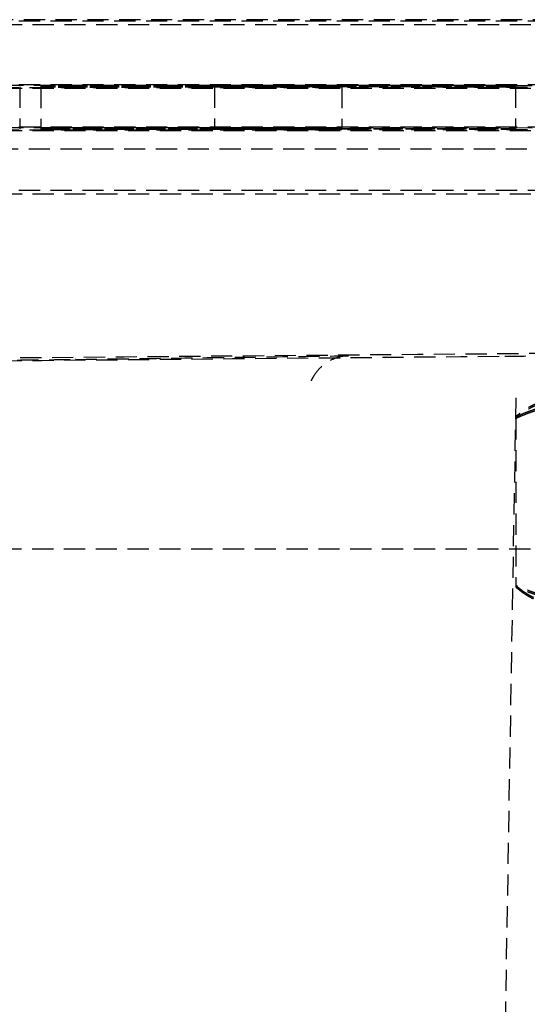
# Model space of a CAD drawing. Extents: x 22696 to 31493, y 1013 to 6649.
# Drawn here: x 25486 to 25498, y 4419 to 4442 of the extents above; entities that cross this region are included whole.
import ezdxf

# ---------------------------------------------------------------- set-up
doc = ezdxf.new("R2010")
doc.units = 0
doc.header["$LTSCALE"] = 2
doc.linetypes.add('HIDDEN', pattern=[0.375, 0.25, -0.125])
doc.layers.add('HIDDEN', color=4, linetype='HIDDEN')

msp = doc.modelspace()

# ---------------------------------------------------------------- linework, layer by layer
at = {"layer": 'HIDDEN'}
for p, q in [((25567.978, 4442.182), (25375.102, 4442.182)), ((25517.61, 4442.145), (25402.685, 4442.145)), ((25402.685, 4442.068), (25517.61, 4442.068)), ((25517.61, 4440.646), (25402.685, 4440.646)), ((25402.685, 4440.569), (25517.61, 4440.569)), ((25486.38, 4440.599), (25486.38, 4439.6)), ((25486.88, 4440.621), (25486.88, 4440.591)), ((25486.88, 4440.591), (25486.88, 4439.592)), ((25490.977, 4440.614), (25490.977, 4440.599)), ((25490.977, 4440.599), (25490.977, 4439.6)), ((25493.975, 4440.621), (25493.975, 4440.591)), ((25493.975, 4440.591), (25493.975, 4439.592)), ((25498.073, 4440.614), (25498.073, 4440.599)), ((25498.073, 4440.599), (25498.073, 4439.6)), ((25517.61, 4439.646), (25402.685, 4439.646)), ((25402.685, 4439.569), (25517.61, 4439.569)), ((25517.61, 4438.147), (25402.685, 4438.147)), ((25402.685, 4438.07), (25517.61, 4438.07)), ((25498.079, 4433.254), (25495.953, 4307.937)), ((25498.079, 4432.812), (25498.079, 4432.774)), ((25498.079, 4432.774), (25498.079, 4428.791)), ((25374.174, 4429.693), (25568.906, 4429.693)), ((25374.174, 4429.691), (25568.906, 4429.691))]:
    msp.add_line(p, q, dxfattribs=at)
for centre, major_axis in [((25477.636, 4440.606), (40.973, 0)), ((25490.428, 4440.621), (3.548, 0)), ((25490.428, 4440.591), (3.548, 0)), ((25494.525, 4440.614), (3.548, 0)), ((25494.525, 4440.599), (3.548, 0)), ((25477.636, 4439.607), (40.973, 0)), ((25490.428, 4439.622), (-3.548, 0)), ((25494.525, 4439.614), (-3.548, 0)), ((25490.428, 4439.592), (-3.548, 0)), ((25494.525, 4439.6), (-3.548, 0))]:
    msp.add_ellipse(centre, major_axis=major_axis, ratio=0.000754, dxfattribs=at)
for centre, major_axis, ratio, start_param, end_param in [((25477.636, 4434.091), (41.473, 0.362), 0.000754, 5.501705, 7.798525), ((25477.636, 4434.091), (41.474, 0.362), 0.000754, 4.76783, 5.220635), ((25487.711, 4433.163), (-0.014, 0.999), 0.988494, 6.278215, 6.284573), ((25494.083, 4433.249), (-0.013, 0.999), 0.987211, 6.278293, 6.282166), ((25495.874, 4434.225), (3.997, 0.035), 0.000754, 5.220652, 6.283179)]:
    msp.add_ellipse(centre, major_axis=major_axis, ratio=ratio, start_param=start_param, end_param=end_param, dxfattribs=at)
for points, knots in [([(25436.163, 4438.108), (25436.163, 4438.216), (25436.181, 4438.326), (25436.249, 4438.528), (25436.3, 4438.625), (25436.428, 4438.794), (25436.506, 4438.869), (25436.636, 4438.959), (25436.681, 4438.985), (25436.771, 4439.029), (25436.816, 4439.047), (25436.892, 4439.071), (25436.924, 4439.079), (25436.968, 4439.088), (25436.982, 4439.091), (25437.013, 4439.096), (25437.029, 4439.099), (25437.054, 4439.102), (25437.064, 4439.103), (25437.086, 4439.105), (25437.095, 4439.105), (25437.12, 4439.107), (25437.128, 4439.107), (25437.159, 4439.108), (25437.173, 4439.108), (25437.257, 4439.11), (25437.356, 4439.111), (25437.94, 4439.114), (25438.797, 4439.116), (25441.648, 4439.122), (25443.945, 4439.125), (25449.535, 4439.13), (25452.884, 4439.132), (25460.223, 4439.135), (25464.305, 4439.136), (25472.681, 4439.138), (25477.079, 4439.138), (25485.641, 4439.137), (25489.91, 4439.137), (25497.788, 4439.134), (25501.495, 4439.132), (25507.89, 4439.128), (25510.657, 4439.125), (25514.92, 4439.12), (25516.468, 4439.117), (25517.588, 4439.112), (25517.79, 4439.111), (25517.993, 4439.11), (25518.042, 4439.109), (25518.098, 4439.108), (25518.113, 4439.108), (25518.141, 4439.107), (25518.149, 4439.107), (25518.185, 4439.105), (25518.196, 4439.104), (25518.222, 4439.101), (25518.231, 4439.1), (25518.252, 4439.097), (25518.264, 4439.096), (25518.298, 4439.09), (25518.321, 4439.085), (25518.371, 4439.073), (25518.397, 4439.066), (25518.462, 4439.044), (25518.501, 4439.029), (25518.604, 4438.98), (25518.666, 4438.941), (25518.801, 4438.836), (25518.871, 4438.763), (25518.988, 4438.596), (25519.036, 4438.498), (25519.095, 4438.304), (25519.109, 4438.205), (25519.109, 4438.108)], [0, 0, 0, 0, 0.032461, 0.032461, 0.064331, 0.064331, 0.096208, 0.096208, 0.111824, 0.111824, 0.126576, 0.126576, 0.137161, 0.137161, 0.142826, 0.142826, 0.151099, 0.151099, 0.160207, 0.160207, 0.175757, 0.175757, 0.212741, 0.212741, 0.32356, 0.32356, 0.656217, 0.656217, 1.661213, 1.661213, 2.966141, 2.966141, 4.256542, 4.256542, 5.547143, 5.547143, 6.837681, 6.837681, 8.128207, 8.128207, 9.418738, 9.418738, 10.709297, 10.709297, 11.999972, 11.999972, 12.409893, 12.409893, 12.61173, 12.61173, 12.710717, 12.710717, 12.760384, 12.760384, 12.776114, 12.776114, 12.782773, 12.782773, 12.788939, 12.788939, 12.797743, 12.797743, 12.806281, 12.806281, 12.819259, 12.819259, 12.840969, 12.840969, 12.870706, 12.870706, 12.902445, 12.902445, 12.931716, 12.931716, 12.931716, 12.931716]), ([(25483.324, 4434.121), (25483.879, 4434.126), (25484.431, 4434.131), (25485.419, 4434.14), (25485.872, 4434.144), (25486.635, 4434.152), (25486.957, 4434.155), (25487.449, 4434.16), (25487.621, 4434.161), (25487.696, 4434.163)], [0, 0, 0, 0, 0.1672234, 0.1672234, 0.3272004, 0.3272004, 0.4838981, 0.4838981, 0.6455255, 0.6455255, 0.6455255, 0.6455255]), ([(25487.702, 4434.163), (25488.363, 4434.172), (25489.043, 4434.181), (25489.737, 4434.19), (25489.744, 4434.191), (25489.751, 4434.191), (25489.758, 4434.191), (25490.446, 4434.2), (25491.149, 4434.209), (25491.866, 4434.219), (25491.883, 4434.219), (25491.901, 4434.22), (25491.919, 4434.22), (25492.625, 4434.229), (25493.344, 4434.239), (25494.074, 4434.249)], [0, 0, 0, 0, 0.3333333, 0.3333333, 0.3333333, 0.3366013, 0.3366013, 0.3366013, 0.6666667, 0.6666667, 0.6666667, 0.6748846, 0.6748846, 0.6748846, 0.9999997, 0.9999997, 0.9999997, 0.9999997]), ([(25494.07, 4434.249), (25494.096, 4434.249), (25494.115, 4434.249), (25494.13, 4434.25), (25494.133, 4434.25), (25494.133, 4434.25), (25494.132, 4434.25), (25494.121, 4434.249), (25494.117, 4434.249), (25494.106, 4434.248), (25494.102, 4434.248), (25494.094, 4434.248), (25494.088, 4434.247), (25494.077, 4434.246), (25494.07, 4434.246), (25494.049, 4434.243), (25494.033, 4434.241), (25493.985, 4434.234), (25493.952, 4434.228), (25493.872, 4434.207), (25493.825, 4434.191), (25493.69, 4434.135), (25493.606, 4434.084), (25493.449, 4433.955), (25493.377, 4433.873), (25493.295, 4433.742), (25493.272, 4433.699), (25493.252, 4433.654)], [0, 0, 0, 0, 0.0498808, 0.0498808, 0.071684, 0.071684, 0.0873395, 0.0873395, 0.0939156, 0.0939156, 0.096416, 0.096416, 0.0989237, 0.0989237, 0.1014329, 0.1014329, 0.1064845, 0.1064845, 0.1165242, 0.1165242, 0.1313353, 0.1313353, 0.1604515, 0.1604515, 0.1922152, 0.1922152, 0.2068732, 0.2068732, 0.2068732, 0.2068732])]:
    msp.add_open_spline(points, degree=3, knots=knots, dxfattribs=at)
msp.add_open_spline([(25493.252, 4433.654), (25493.252, 4433.654), (25493.252, 4433.654), (25493.252, 4433.654)], degree=3, dxfattribs=at)
for points in [[(25498.079, 4432.812), (25498.879, 4433.17), (25499.572, 4433.17)], [(25498.856, 4433.167), (25498.495, 4433.168), (25498.079, 4432.812)], [(25498.079, 4432.774), (25498.879, 4433.132), (25499.572, 4433.133)], [(25498.856, 4433.13), (25498.495, 4433.13), (25498.079, 4432.774)], [(25498.079, 4428.829), (25498.495, 4428.471), (25498.856, 4428.47)], [(25499.572, 4428.473), (25498.879, 4428.473), (25498.079, 4428.829)], [(25498.079, 4428.791), (25498.495, 4428.433), (25498.856, 4428.433)], [(25499.572, 4428.436), (25498.879, 4428.435), (25498.079, 4428.791)]]:
    msp.add_rational_spline(points, [1, 1.0379548493, 1], degree=2, dxfattribs=at)

doc.saveas('drawing.dxf')
